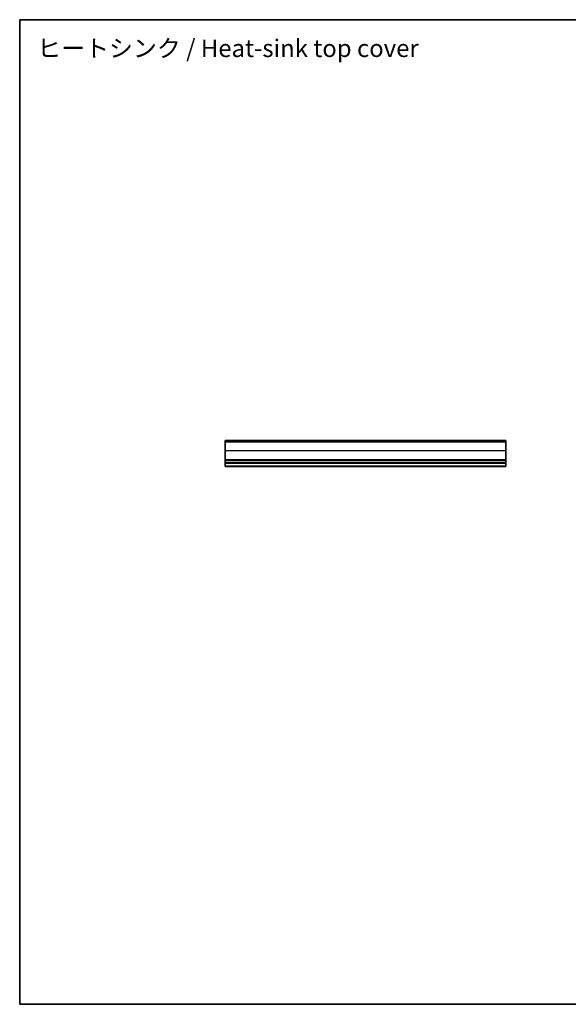
# Model space of a CAD drawing. Units: millimetres. Extents: x 22 to 3581, y 12 to 574.
# Drawn here: x 1410 to 1723, y 12 to 574 of the extents above; entities that cross this region are included whole.
import ezdxf

# ---------------------------------------------------------------- set-up
doc = ezdxf.new("R2010")
doc.units = ezdxf.units.MM
doc.header["$LTSCALE"] = 1.5
for name, color, linetype, lineweight in [('Border (ISO)', 7, 'Continuous', 35), ('Symbol (ISO)', 7, 'Continuous', 18), ('Visible (ISO)', 7, 'Continuous', 35), ('Visible Narrow (ISO)', 7, 'Continuous', 25)]:
    doc.layers.add(name, color=color, linetype=linetype, lineweight=lineweight)
doc.styles.add('Note Text (TK)', font='MS PGothic.ttf')

# ---------------------------------------------------------------- blocks, each defined once
blk = doc.blocks.new('図面枠 tk図枠')
at = {"layer": 'Border (ISO)'}
for p, q in [((14.5, 289), (405.5, 289)), ((14.5, 289), (14.5, 8)), ((405.5, 289), (405.5, 8)), ((14.5, 8), (405.5, 8))]:
    blk.add_line(p, q, dxfattribs=at)

msp = doc.modelspace()

# ---------------------------------------------------------------- linework, layer by layer
at = {"layer": 'Visible (ISO)'}
for p, q in [((1527.4474, 333.7582), (1527.4474, 318.9537)), ((1687.4474, 333.7582), (1527.4474, 333.7582)), ((1687.4474, 318.9537), (1687.4474, 333.7582)), ((1687.4474, 321.2537), (1527.4474, 321.2537)), ((1687.4474, 320.9537), (1527.4474, 320.9537)), ((1687.4474, 318.9537), (1527.4474, 318.9537))]:
    msp.add_line(p, q, dxfattribs=at)
at = {"layer": 'Visible Narrow (ISO)'}
for p, q in [((1687.4474, 333.752), (1527.4474, 333.752)), ((1687.4474, 332.8724), (1527.4474, 332.8724)), ((1687.4474, 327.934), (1527.4474, 327.934)), ((1687.4474, 322.7537), (1527.4474, 322.7537)), ((1687.4474, 322.4537), (1527.4474, 322.4537)), ((1687.4474, 319.2092), (1527.4474, 319.2092))]:
    msp.add_line(p, q, dxfattribs=at)

# ---------------------------------------------------------------- block references
at = {"xscale": 2, "yscale": 2, "zscale": 2}
msp.add_blockref('図面枠 tk図枠', (1381.25, -4), dxfattribs=at)

# ---------------------------------------------------------------- texts
at = {"layer": 'Symbol (ISO)', "color": 7, "insert": (1420.226, 556.397), "char_height": 10, "width": 224.97017, "attachment_point": 4, "line_spacing_factor": 1.5, "style": 'Note Text (TK)'}
msp.add_mtext('ヒートシンク / Heat-sink top cover', dxfattribs=at)

doc.saveas('drawing.dxf')
